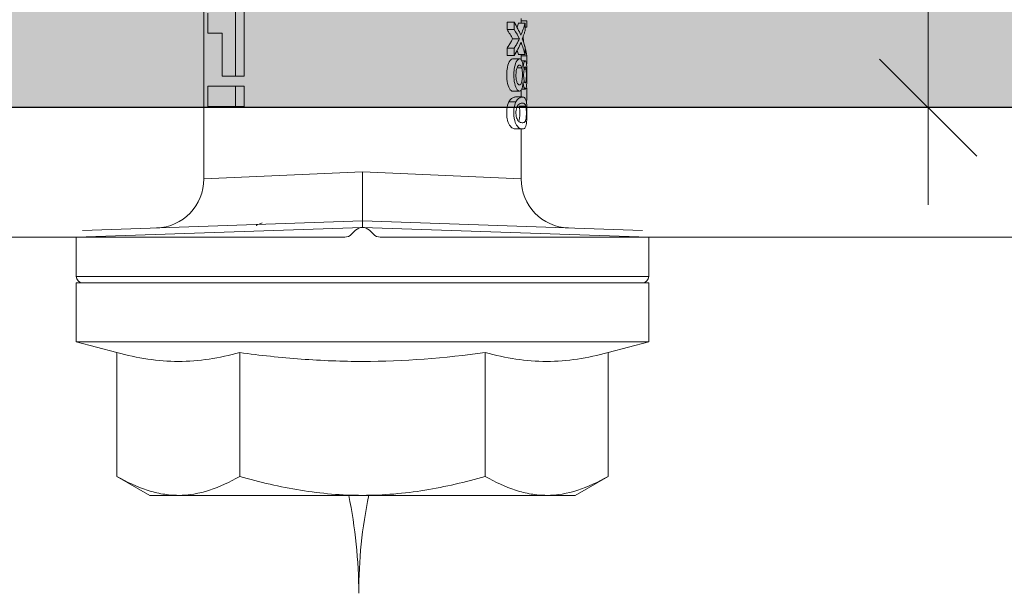
# Model space of a CAD drawing. Units: millimetres. Extents: x 2050 to 5957, y 1186 to 3844.
# Drawn here: x 2983 to 3014, y 2726 to 2744 of the extents above; entities that cross this region are included whole.
import ezdxf

# ---------------------------------------------------------------- set-up
doc = ezdxf.new("R2010")
doc.units = ezdxf.units.MM
doc.layers.add('90%', color=7, linetype='Continuous', transparency=0.9)
for name, color, linetype, lineweight in [('Bemaßung', 250, 'Continuous', 13), ('Breite Volllinie', 7, 'Continuous', 30), ('Schmale Volllinie', 7, 'Continuous', 13), ('Schmale Volllinie_Grau', 252, 'Continuous', 13), ('Schmale Volllinie_Rot', 1, 'Continuous', 13)]:
    doc.layers.add(name, color=color, linetype=linetype, lineweight=lineweight)
doc.styles.get("Standard").update_dxf_attribs({"font": 'arial.ttf'})
doc.dimstyles.new('100%', dxfattribs={"dimtxt": 4, "dimasz": 3, "dimexe": 3, "dimexo": 3, "dimgap": 2, "dimtad": 1, "dimdec": 0, "dimzin": 0, "dimdsep": 46, "dimtxsty": 'Standard', "dimblk": 'OBLIQUE', "dimcen": 0.09, "dimdle": 3, "dimclrd": 256, "dimclre": 256, "dimclrt": 256, "dimadec": 0, "dimazin": 0, "dimtfac": 1, "dimtdec": 0, "dimtofl": 0, "dimtmove": 0, "dimatfit": 3, "dimfxl": 3, "dimfxlon": 1, "dimtolj": 1, "dimtzin": 0, "dimlwd": -1, "dimlwe": -1, "dimarcsym": 0})

# ---------------------------------------------------------------- blocks, each defined once
blk = doc.blocks.new('HRD')
at = {"layer": 'Schmale Volllinie_Rot'}
for p, q in [((4.602, 4.834), (4.265, 3.578)), ((6.419, 4.834), (4.602, 4.834)), ((4.602, -3.998), (4.602, 4.834)), ((6.419, -3.998), (6.419, 4.834)), ((6.419, 4.632), (6.419, -3.998)), ((7.833, 4.834), (6.62, 4.834)), ((6.62, -12.829), (6.62, 4.834)), ((7.833, 4.834), (8.134, -3.998)), ((8.336, -3.998), (8.035, 4.639)), ((0.444, 3.578), (-0.142, 2.563)), ((0.444, 3.578), (4.265, 3.578)), ((-0.142, 1.684), (-0.142, 2.563)), ((-0.142, -3.998), (-0.142, 1.684)), ((18.013, 0.897), (9.627, 0.897)), ((9.851, -3.998), (9.627, 0.897)), ((11.867, -0.084), (11.867, 0.778)), ((11.867, 0.778), (12.49, 0.778)), ((12.49, 0.778), (12.49, -0.084)), ((14.129, 0.337), (14.129, 0.778)), ((14.129, 0.778), (14.752, 0.778)), ((12.801, 0.337), (14.129, 0.337)), ((12.801, -0.084), (12.801, 0.337)), ((0.444, -0.21), (4.265, -0.21)), ((6.419, -3.998), (6.419, -0.061)), ((11.867, -0.084), (11.867, -0.351)), ((12.49, -0.084), (11.867, -0.084)), ((12.49, -0.084), (12.49, -0.351)), ((12.801, -0.084), (12.801, -0.351)), ((16.08, -0.084), (12.801, -0.084)), ((12.49, -0.351), (11.867, -0.351)), ((16.08, -0.351), (12.801, -0.351)), ((-0.142, -9.679), (-0.142, -3.998)), ((4.602, -12.829), (4.602, -3.998)), ((6.419, -3.998), (6.419, -12.627)), ((6.419, -12.829), (6.419, -3.998)), ((6.419, -7.934), (6.419, -3.998)), ((7.833, -12.829), (8.134, -3.998)), ((8.336, -3.998), (8.035, -12.635)), ((9.851, -3.998), (9.627, -8.893)), ((0.444, -7.786), (4.265, -7.786)), ((13.439, -8.678), (13.439, -8.457)), ((13.667, -8.457), (13.439, -8.457)), ((13.667, -8.678), (13.667, -8.457)), ((14.241, -8.678), (14.241, -8.457)), ((14.466, -8.457), (14.241, -8.457)), ((14.466, -8.678), (14.466, -8.457)), ((11.172, -8.716), (11.172, -8.926)), ((12.01, -8.733), (12.01, -8.515)), ((12.159, -8.927), (12.159, -8.722)), ((12.34, -8.628), (12.34, -8.841)), ((13.06, -8.909), (13.06, -8.767)), ((13.338, -8.843), (13.338, -8.63)), ((13.667, -8.678), (13.439, -8.678)), ((13.468, -9.011), (13.468, -8.805)), ((13.952, -8.842), (13.952, -8.629)), ((14.466, -8.678), (14.241, -8.678)), ((14.436, -9.011), (14.436, -8.805)), ((9.627, -8.893), (11.172, -8.893)), ((11.872, -9.038), (11.872, -8.834)), ((12.159, -8.893), (12.376, -8.893)), ((12.402, -8.908), (12.402, -9.015)), ((13.016, -9.044), (13.016, -8.984)), ((13.431, -9.07), (13.179, -9.07)), ((13.277, -9.017), (13.277, -8.909)), ((13.305, -8.893), (13.468, -8.893)), ((13.431, -9.07), (13.431, -8.893)), ((13.468, -9.011), (13.69, -9.011)), ((13.969, -8.959), (13.969, -8.93)), ((14.203, -9.011), (14.436, -9.011)), ((14.313, -9.07), (14.313, -9.011)), ((14.513, -9.07), (14.313, -9.07)), ((14.436, -8.893), (14.582, -8.893)), ((14.513, -9.07), (14.513, -8.893)), ((-0.142, -10.558), (-0.142, -9.679)), ((-0.142, -10.558), (0.444, -11.573)), ((0.444, -11.573), (4.265, -11.573)), ((4.265, -11.573), (4.602, -12.829)), ((4.602, -12.829), (6.419, -12.829)), ((6.62, -12.829), (7.833, -12.829))]:
    blk.add_line(p, q, dxfattribs=at)
for centre, radius, start, end in [((6.62, 4.632), 0.202, 90, 180), ((9.627, 2.411), 1.514, 182, 270.0799), ((9.627, -10.407), 1.514, 89.9271, 178), ((6.62, -12.627), 0.202, 180, 270)]:
    blk.add_arc(centre, radius, start, end, dxfattribs=at)
for centre, major_axis, ratio, start_param, end_param in [((12.896, -3.998), (0, 4.895), 0.66607, 3.471541, 3.566648), ((14.858, -3.998), (0, 5.097), 0.703135, 2.734393, 2.855572), ((12.791, -3.998), (0, 4.895), 0.734434, 3.331028, 3.367578), ((12.896, -3.998), (0, 5.097), 0.66607, 3.458009, 3.548792), ((13.046, -3.998), (0, 5.097), 0.703125, 3.429752, 3.548792), ((15.085, -3.998), (0, 4.895), 0.704412, 2.914779, 2.952157), ((12.791, -3.998), (0, 5.097), 0.734434, 3.32344, 3.427613), ((13.032, -3.998), (0, 5.097), 0.713433, 3.32344, 3.375477), ((15.085, -3.998), (0, 5.097), 0.704412, 2.853433, 2.959745)]:
    blk.add_ellipse(centre, major_axis=major_axis, ratio=ratio, start_param=start_param, end_param=end_param, dxfattribs=at)
for points, knots in [([(-0.142, 1.684), (-0.142, 1.845), (-0.128, 2.006), (-0.075, 2.325), (-0.035, 2.484), (0.118, 2.957), (0.265, 3.269), (0.444, 3.578)], [0, 0, 0, 0, 0.25, 0.25, 0.5, 0.5, 1, 1, 1, 1]), ([(0.444, -0.21), (0.265, 0.1), (0.118, 0.412), (-0.086, 1.043), (-0.142, 1.361), (-0.142, 1.684)], [0, 0, 0, 0, 0.5, 0.5, 1, 1, 1, 1]), ([(-0.142, -3.998), (-0.142, -3.357), (-0.087, -2.721), (0.117, -1.457), (0.266, -0.827), (0.444, -0.21)], [0, 0, 0, 0, 0.5, 0.5, 1, 1, 1, 1]), ([(4.265, -7.786), (4.097, -6.528), (3.994, -5.268), (3.993, -3.373), (4.018, -2.741), (4.112, -1.475), (4.181, -0.84), (4.265, -0.21)], [0, 0, 0, 0, 0.5, 0.5, 0.75, 0.75, 1, 1, 1, 1]), ([(0.444, -7.786), (0.267, -7.173), (0.12, -6.552), (-0.034, -5.605), (-0.074, -5.286), (-0.128, -4.642), (-0.142, -4.319), (-0.142, -3.998)], [0, 0, 0, 0, 0.5, 0.5, 0.75, 0.75, 1, 1, 1, 1]), ([(8.339, -3.998), (8.334, -3.998), (8.314, -3.998), (8.24, -3.998), (8.188, -3.998), (8.134, -3.998)], [0, 0, 0, 0, 0.5, 0.5, 1, 1, 1, 1]), ([(9.851, -3.998), (9.751, -3.998), (9.653, -3.998), (9.459, -3.998), (9.363, -3.998), (9.18, -3.998), (9.093, -3.998), (8.928, -3.998), (8.85, -3.998), (8.641, -3.998), (8.528, -3.998), (8.376, -3.998), (8.332, -3.998), (8.339, -3.998)], [0, 0, 0, 0, 0.125, 0.125, 0.25, 0.25, 0.375, 0.375, 0.5, 0.5, 0.75, 0.75, 1, 1, 1, 1]), ([(-0.142, -9.679), (-0.142, -9.519), (-0.128, -9.357), (-0.075, -9.038), (-0.035, -8.879), (0.118, -8.406), (0.265, -8.095), (0.444, -7.786)], [0, 0, 0, 0, 0.25, 0.25, 0.5, 0.5, 1, 1, 1, 1]), ([(12.01, -8.515), (11.952, -8.484), (11.87, -8.46), (11.728, -8.446), (11.68, -8.445), (11.583, -8.447), (11.536, -8.451), (11.402, -8.475), (11.334, -8.505), (11.239, -8.568), (11.212, -8.601), (11.179, -8.662), (11.173, -8.69), (11.172, -8.717), (11.172, -8.722), (11.172, -8.726)], [0, 0, 0, 0, 0.195327, 0.195327, 0.29299, 0.29299, 0.390654, 0.390654, 0.585981, 0.585981, 0.781308, 0.781308, 0.976634, 0.976634, 1, 1, 1, 1]), ([(13.338, -8.633), (13.338, -8.628), (13.337, -8.623), (13.333, -8.59), (13.302, -8.555), (13.186, -8.494), (13.102, -8.468), (12.961, -8.45), (12.911, -8.446), (12.812, -8.445), (12.763, -8.446), (12.616, -8.46), (12.527, -8.482), (12.396, -8.54), (12.355, -8.575), (12.341, -8.615), (12.34, -8.622), (12.34, -8.628)], [0, 0, 0, 0, 0.015, 0.015, 0.204088, 0.204088, 0.393176, 0.393176, 0.48772, 0.48772, 0.582264, 0.582264, 0.771351, 0.771351, 0.960439, 0.960439, 1, 1, 1, 1]), ([(13.952, -8.629), (13.928, -8.616), (13.905, -8.603), (13.845, -8.57), (13.809, -8.549), (13.738, -8.505), (13.703, -8.482), (13.667, -8.457)], [0, 0, 0, 0, 0.249731, 0.249731, 0.624684, 0.624684, 1, 1, 1, 1]), ([(12.01, -8.733), (11.952, -8.704), (11.87, -8.68), (11.728, -8.667), (11.68, -8.666), (11.584, -8.668), (11.537, -8.672), (11.402, -8.695), (11.334, -8.723), (11.239, -8.784), (11.212, -8.815), (11.179, -8.874), (11.173, -8.901), (11.171, -8.949), (11.173, -8.971), (11.197, -9.01), (11.222, -9.026), (11.304, -9.051), (11.367, -9.06), (11.452, -9.065)], [0, 0, 0, 0, 0.125, 0.125, 0.1875, 0.1875, 0.25, 0.25, 0.375, 0.375, 0.5, 0.5, 0.625, 0.625, 0.75, 0.75, 0.875, 0.875, 1, 1, 1, 1]), ([(11.872, -9.038), (11.835, -9.046), (11.779, -9.051), (11.651, -9.054), (11.583, -9.052), (11.476, -9.042), (11.437, -9.034), (11.392, -9.014), (11.382, -9.002), (11.36, -8.963), (11.36, -8.932), (11.37, -8.878), (11.376, -8.859), (11.399, -8.819), (11.414, -8.798), (11.45, -8.779)], [0, 0, 0, 0, 0.125, 0.125, 0.25, 0.25, 0.375, 0.375, 0.5, 0.5, 0.75, 0.75, 0.875, 0.875, 1, 1, 1, 1]), ([(11.45, -8.779), (11.487, -8.759), (11.538, -8.741), (11.668, -8.727), (11.74, -8.732), (11.85, -8.76), (11.891, -8.78), (11.937, -8.822), (11.948, -8.843), (11.971, -8.902), (11.972, -8.937), (11.961, -8.981), (11.955, -8.994), (11.929, -9.019), (11.91, -9.029), (11.872, -9.038)], [0, 0, 0, 0, 0.125, 0.125, 0.25, 0.25, 0.375, 0.375, 0.5, 0.5, 0.75, 0.75, 0.875, 0.875, 1, 1, 1, 1]), ([(11.452, -9.065), (11.524, -9.07), (11.607, -9.071), (11.768, -9.07), (11.851, -9.068), (11.984, -9.058), (12.034, -9.049), (12.105, -9.028), (12.126, -9.014), (12.152, -8.984), (12.157, -8.966), (12.16, -8.927), (12.158, -8.906), (12.144, -8.86), (12.132, -8.836), (12.089, -8.784), (12.058, -8.757), (12.01, -8.733)], [0, 0, 0, 0, 0.125, 0.125, 0.25, 0.25, 0.375, 0.375, 0.5, 0.5, 0.625, 0.625, 0.75, 0.75, 0.875, 0.875, 1, 1, 1, 1]), ([(12.159, -8.724), (12.159, -8.708), (12.157, -8.691), (12.144, -8.648), (12.132, -8.623), (12.089, -8.568), (12.059, -8.54), (12.01, -8.515)], [0, 0, 0, 0, 0.280997, 0.280997, 0.640499, 0.640499, 1, 1, 1, 1]), ([(13.263, -8.917), (13.322, -8.896), (13.341, -8.867), (13.333, -8.805), (13.302, -8.771), (13.185, -8.713), (13.102, -8.688), (12.96, -8.671), (12.91, -8.668), (12.812, -8.666), (12.763, -8.668), (12.616, -8.68), (12.528, -8.701), (12.396, -8.757), (12.354, -8.79), (12.332, -8.854), (12.346, -8.884), (12.42, -8.919), (12.453, -8.928), (12.533, -8.943), (12.578, -8.948), (12.625, -8.952)], [0, 0, 0, 0, 0.125, 0.125, 0.25, 0.25, 0.375, 0.375, 0.4375, 0.4375, 0.5, 0.5, 0.625, 0.625, 0.75, 0.75, 0.875, 0.875, 0.9375, 0.9375, 1, 1, 1, 1]), ([(13.06, -8.909), (13.031, -8.917), (12.996, -8.923), (12.919, -8.931), (12.877, -8.932), (12.794, -8.932), (12.752, -8.93), (12.676, -8.921), (12.642, -8.915), (12.585, -8.898), (12.563, -8.889), (12.535, -8.866), (12.53, -8.853), (12.53, -8.814), (12.559, -8.786), (12.617, -8.764)], [0, 0, 0, 0, 0.125, 0.125, 0.25, 0.25, 0.375, 0.375, 0.5, 0.5, 0.625, 0.625, 0.75, 0.75, 1, 1, 1, 1]), ([(12.617, -8.764), (12.646, -8.753), (12.68, -8.744), (12.757, -8.733), (12.8, -8.731), (12.924, -8.731), (13.008, -8.744), (13.119, -8.788), (13.146, -8.817), (13.147, -8.856), (13.141, -8.868), (13.112, -8.891), (13.089, -8.901), (13.06, -8.909)], [0, 0, 0, 0, 0.125, 0.125, 0.25, 0.25, 0.5, 0.5, 0.75, 0.75, 0.875, 0.875, 1, 1, 1, 1]), ([(13.952, -8.842), (13.929, -8.83), (13.905, -8.817), (13.845, -8.786), (13.809, -8.765), (13.738, -8.723), (13.703, -8.701), (13.667, -8.678)], [0, 0, 0, 0, 0.249756, 0.249756, 0.624714, 0.624714, 1, 1, 1, 1]), ([(11.872, -8.834), (11.835, -8.842), (11.779, -8.847), (11.65, -8.85), (11.582, -8.849), (11.484, -8.839), (11.449, -8.832), (11.426, -8.824)], [0, 0, 0, 0, 0.352404, 0.352404, 0.704809, 0.704809, 1, 1, 1, 1]), ([(12.442, -9.07), (12.319, -9.07), (12.196, -9.069), (12.05, -9.061), (12.018, -9.059), (11.989, -9.056)], [0, 0, 0, 0, 0.768872, 0.768872, 1, 1, 1, 1]), ([(12.625, -8.952), (12.583, -8.956), (12.544, -8.961), (12.475, -8.974), (12.447, -8.982), (12.393, -9.007), (12.393, -9.024), (12.449, -9.049), (12.51, -9.058), (12.661, -9.069), (12.752, -9.07), (12.931, -9.07), (13.022, -9.069), (13.174, -9.058), (13.233, -9.049), (13.273, -9.03), (13.278, -9.022), (13.275, -9.006), (13.266, -8.998), (13.229, -8.981), (13.201, -8.974), (13.132, -8.961), (13.092, -8.956), (13.05, -8.952)], [0, 0, 0, 0, 0.0625, 0.0625, 0.125, 0.125, 0.25, 0.25, 0.375, 0.375, 0.5, 0.5, 0.625, 0.625, 0.75, 0.75, 0.8125, 0.8125, 0.875, 0.875, 0.9375, 0.9375, 1, 1, 1, 1]), ([(13.016, -9.044), (12.97, -9.05), (12.906, -9.053), (12.778, -9.053), (12.713, -9.05), (12.621, -9.038), (12.594, -9.028), (12.592, -9.006), (12.616, -8.993), (12.661, -8.984)], [0, 0, 0, 0, 0.25, 0.25, 0.5, 0.5, 0.75, 0.75, 1, 1, 1, 1]), ([(12.661, -8.984), (12.754, -8.965), (12.921, -8.964), (13.06, -8.992), (13.085, -9.005), (13.088, -9.022), (13.083, -9.027), (13.059, -9.037), (13.04, -9.041), (13.016, -9.044)], [0, 0, 0, 0, 0.5, 0.5, 0.75, 0.75, 0.875, 0.875, 1, 1, 1, 1]), ([(13.969, -8.959), (13.933, -8.961), (13.899, -8.965), (13.84, -8.974), (13.815, -8.98), (13.746, -8.998), (13.705, -9.009), (13.586, -9.041), (13.509, -9.058), (13.431, -9.07)], [0, 0, 0, 0, 0.125, 0.125, 0.25, 0.25, 0.5, 0.5, 1, 1, 1, 1]), ([(13.875, -8.956), (13.883, -8.953), (13.891, -8.951), (13.906, -8.945), (13.914, -8.943), (13.934, -8.935), (13.946, -8.931), (13.959, -8.926)], [0, 0, 0, 0, 0.274853, 0.274853, 0.549692, 0.549692, 1, 1, 1, 1]), ([(13.959, -8.926), (13.978, -8.935), (13.999, -8.943), (14.05, -8.962), (14.081, -8.973), (14.142, -8.993), (14.173, -9.002), (14.203, -9.011)], [0, 0, 0, 0, 0.262012, 0.262012, 0.630896, 0.630896, 1, 1, 1, 1]), ([(0.444, -11.573), (0.265, -11.263), (0.118, -10.951), (-0.086, -10.321), (-0.142, -10.002), (-0.142, -9.679)], [0, 0, 0, 0, 0.5, 0.5, 1, 1, 1, 1])]:
    blk.add_open_spline(points, degree=3, knots=knots, dxfattribs=at)
for points, degree in [([(4.265, -0.21), (4.096, 0.421), (3.89, 1.684), (4.096, 2.946), (4.265, 3.578)], 3), ([(8.223, -0.77), (8.207, -0.742), (8.19, -0.714)], 2), ([(8.276, -0.905), (8.263, -0.869), (8.25, -0.836), (8.237, -0.806)], 3), ([(4.265, -11.573), (4.096, -10.942), (3.89, -9.679), (4.096, -8.417), (4.265, -7.786)], 3), ([(13.05, -8.952), (13.134, -8.947), (13.211, -8.936), (13.263, -8.917)], 3), ([(14.038, -8.957), (14.015, -8.957), (13.992, -8.958), (13.969, -8.959)], 3)]:
    blk.add_open_spline(points, degree=degree, dxfattribs=at)
blk = doc.blocks.new('FOX-VT_220_L_11 Draufsicht')
at = {"layer": 'Schmale Volllinie'}
for p, q in [((2.503, 1.94), (2.503, -58.824)), ((-1.497, -18.212), (-1.497, -3.56)), ((-1.285, -18.548), (-1.41, -18.424)), ((-1.41, -19.097), (-1.285, -18.973)), ((-1.497, -45.01), (-1.497, -19.309))]:
    blk.add_line(p, q, dxfattribs=at)
for centre, start, end in [((-1.197, -18.212), 180, 225), ((-1.497, -18.76), 315, 45), ((-1.197, -19.309), 135, 180)]:
    blk.add_arc(centre, 0.3, start, end, dxfattribs=at)
at = {"layer": 'Schmale Volllinie_Rot'}
blk.add_blockref('HRD', (-9.33, -14.763), dxfattribs=at)
blk = doc.blocks.new('_Oblique')
at = {"color": 0, "linetype": 'ByBlock', "lineweight": -2}
blk.add_line((-0.5, -0.5), (0.5, 0.5), dxfattribs=at)
blk = doc.blocks.new('*D115')
at = {"layer": 'Bemaßung', "transparency": 16777216}
for p, q in [((2994.041, 2820.831), (2994.041, 2826.831)), ((3094.041, 2820.831), (3094.041, 2826.831)), ((3097.041, 2823.831), (2991.041, 2823.831))]:
    blk.add_line(p, q, dxfattribs=at)
at = {"layer": 'Defpoints', "color": 0, "transparency": 16777216}
for p in [(2994.041, 2823.831), (3094.041, 2740.978), (2994.041, 2738.996)]:
    blk.add_point(p, dxfattribs=at)
at = {"layer": 'Bemaßung', "transparency": 16777216, "xscale": 3, "yscale": 3, "zscale": 3, "rotation": 180}
blk.add_blockref('_Oblique', (2994.041, 2823.831), dxfattribs=at)
at = {"layer": 'Bemaßung', "transparency": 16777216, "xscale": 3, "yscale": 3, "zscale": 3}
blk.add_blockref('_Oblique', (3094.041, 2823.831), dxfattribs=at)
at = {"layer": 'Bemaßung', "transparency": 16777216, "insert": (3044.041, 2827.874), "char_height": 4, "attachment_point": 5}
blk.add_mtext('\\A1;{\\W0.75;> }100', dxfattribs=at)
blk = doc.blocks.new('*D116')
at = {"layer": 'Bemaßung', "transparency": 16777216}
for p, q in [((3011.497, 2843.978), (3011.497, 2737.978)), ((3014.497, 2840.978), (3008.497, 2840.978)), ((3014.497, 2740.978), (3008.497, 2740.978))]:
    blk.add_line(p, q, dxfattribs=at)
at = {"layer": 'Defpoints', "color": 0, "transparency": 16777216}
for p in [(3024.866, 2840.978), (3011.497, 2740.978), (3094.041, 2740.978)]:
    blk.add_point(p, dxfattribs=at)
at = {"layer": 'Bemaßung', "transparency": 16777216, "xscale": 3, "yscale": 3, "zscale": 3}
for p, rotation in [((3011.497, 2840.978), 90), ((3011.497, 2740.978), 270)]:
    blk.add_blockref('_Oblique', p, dxfattribs=dict(at, rotation=rotation))
at = {"layer": 'Bemaßung', "transparency": 16777216, "insert": (3007.454, 2790.978), "char_height": 4, "attachment_point": 5, "rotation": 90}
blk.add_mtext('\\A1;{\\W0.75;> }100', dxfattribs=at)

msp = doc.modelspace()

# ---------------------------------------------------------------- hatches: boundary and pattern name
at = {"layer": '90%'}
h = msp.add_hatch(color=256, dxfattribs=at)
h.dxf.hatch_style = 1
h.paths.add_polyline_path([(3094.041, 2970.705), (2918.925, 2970.705), (2918.925, 2740.978), (3094.041, 2740.978)])

# ---------------------------------------------------------------- linework, layer by layer
at = {"layer": 'Breite Volllinie'}
msp.add_line((3094.041, 2740.978), (2918.925, 2740.978), dxfattribs=at)
at = {"layer": 'Schmale Volllinie_Grau'}
for centre, start, end in [((2978.925, 2725.978), 0, 11.6345), ((3008.925, 2725.978), 168.359, 180)]:
    msp.add_arc(centre, 15, start, end, dxfattribs=at)

# ---------------------------------------------------------------- block references
at = {"rotation": 90}
msp.add_blockref('FOX-VT_220_L_11 Draufsicht', (2975.281, 2738.476), dxfattribs=at)

# ---------------------------------------------------------------- dimensions: what is measured, and where the dimension line sits
at = {"layer": 'Bemaßung'}
dim = msp.add_linear_dim(base=(3011.497, 2740.978), p1=(3024.866, 2840.978), p2=(3094.041, 2740.978), angle=90, text='{\\W0.75;> }100', dimstyle='100%', dxfattribs=at)
dim.commit()
dim.dimension.update_dxf_attribs({"geometry": '*D116', "text_midpoint": (3007.454, 2790.978)})
dim = msp.add_linear_dim(base=(2994.041, 2823.831), p1=(3094.041, 2740.978), p2=(2994.041, 2738.996), text='{\\W0.75;> }100', dimstyle='100%', dxfattribs=at)
dim.commit()
dim.dimension.update_dxf_attribs({"geometry": '*D115', "text_midpoint": (3044.041, 2827.874)})

doc.saveas('drawing.dxf')
